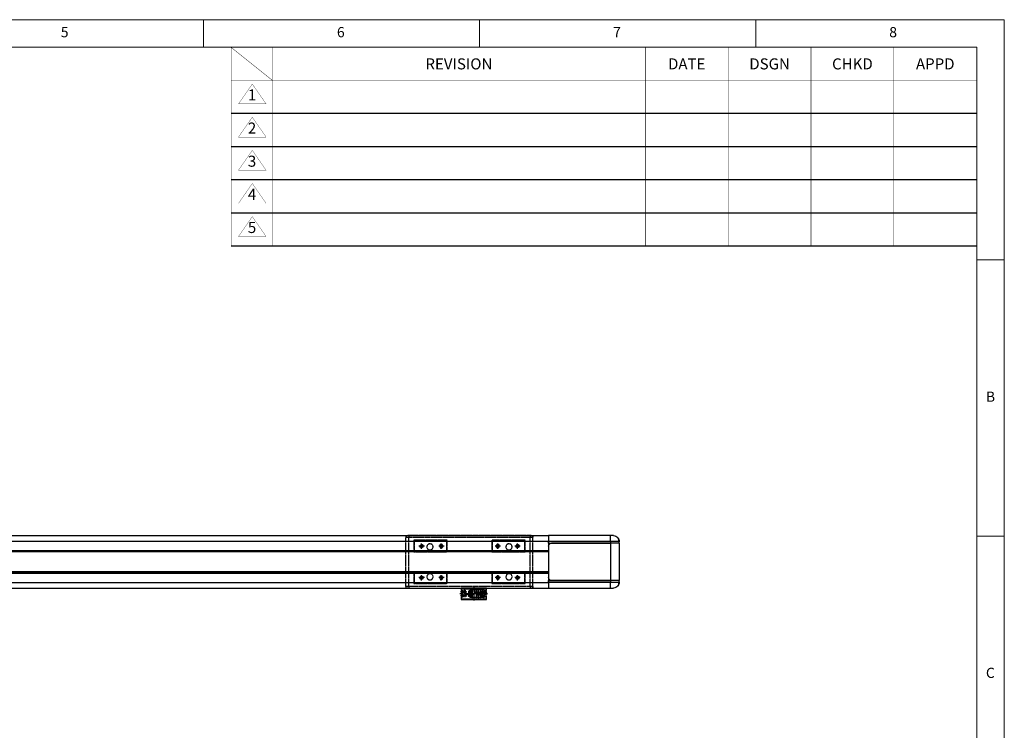
# Model space of a CAD drawing. Units: millimetres. Extents: x 10 to 3924, y 10 to 2720.
# Drawn here: x 2179 to 3924, y 1461 to 2720 of the extents above; entities that cross this region are included whole.
import ezdxf
from ezdxf.enums import TextEntityAlignment as Align

# ---------------------------------------------------------------- set-up
doc = ezdxf.new("R2010")
doc.units = ezdxf.units.MM
doc.header["$LTSCALE"] = 0.5
doc.header["$PDSIZE"] = -1
for name, pattern in [('CENTER2', [28.575, 19.05, -3.175, 3.175, -3.175]), ('HIDDEN', [0.375, 0.25, -0.125]), ('PHANTOM', [2.5, 1.25, -0.25, 0.25, -0.25, 0.25, -0.25])]:
    doc.linetypes.add(name, pattern=pattern)
for name, color, linetype in [('1', 3, 'CENTER2'), ('2', 5, 'HIDDEN'), ('3', 6, 'PHANTOM'), ('RD', 1, 'Continuous'), ('표제란', 4, 'Continuous')]:
    doc.layers.add(name, color=color, linetype=linetype)
doc.styles.get("Standard").update_dxf_attribs({"font": 'romans.shx', "bigfont": 'whgtxt.shx'})

# ---------------------------------------------------------------- blocks, each defined once
blk = doc.blocks.new('표제란2')
at = {"linetype": 'Continuous', "lineweight": 0}
for p, q in [((410, 297), (10, 297)), ((410, 20), (410, 297))]:
    blk.add_line(p, q, dxfattribs=at)
at = {"layer": '표제란', "linetype": 'Continuous', "lineweight": 0}
for p, q in [((265, 292), (265, 297)), ((315, 297), (315, 292)), ((365, 292), (365, 297)), ((405, 292), (15, 292)), ((405, 292), (405, 56)), ((410, 253.5), (405, 253.5)), ((405, 203.5), (410, 203.5))]:
    blk.add_line(p, q, dxfattribs=at)
at = {"layer": '표제란', "linetype": 'Continuous', "lineweight": 0, "char_height": 1.85, "attachment_point": 1}
for s, insert in [('5', (239.17, 295.67)), ('6', (289.17, 295.67)), ('7', (339.17, 295.67)), ('8', (389.17, 295.67)), ('B', (406.67, 229.67)), ('C', (406.67, 179.67))]:
    blk.add_mtext(s, dxfattribs=dict(at, insert=insert))
blk = doc.blocks.new('A$C734B516C')
for p, q in [((0, 93), (110, 93)), ((0, 83), (0, 93)), ((110, 93), (110, 83)), ((110, 93), (115, 93)), ((110, 83), (0, 83)), ((0, 83), (0, 79.5)), ((0, 79.5), (110, 79.5)), ((0, 74.5), (0, 79.5)), ((0, 18.5), (0, 74.5)), ((110, 79.5), (5, 79.5)), ((110, 79.5), (110, 83)), ((125, 83), (110, 83)), ((110, 13.5), (110, 79.5)), ((125, 79.5), (110, 79.5)), ((125, 81.8), (125, 83)), ((125, 81.8), (125, 79.5)), ((125, 13.5), (125, 79.5)), ((0, 13.5), (0, 18.5)), ((0, 13.5), (110, 13.5)), ((0, 13.5), (0, 10)), ((0, 10), (110, 10)), ((0, 0), (0, 10)), ((110, 0), (0, 0)), ((110, 13.5), (5, 13.5)), ((125, 13.5), (110, 13.5)), ((110, 10), (110, 13.5)), ((110, 10), (125, 10)), ((110, 10), (110, 0)), ((115, 0), (110, 0)), ((125, 13.5), (125, 11.2)), ((125, 10), (125, 11.2))]:
    blk.add_line(p, q)
for centre, radius, start, end in [((115, 83), 10, 38.1901, 90), ((5, 74.5), 5, 90, 180), ((5, 18.5), 5, 180, 270), ((115, 10), 10, 270, 321.8099)]:
    blk.add_arc(centre, radius, start, end)
for points, knots in [([(125, 83), (125, 83.1), (125, 83.6), (124.9, 84.7), (124.5, 86.2), (123.9, 87.6), (123.1, 88.9), (122.4, 89.8), (121.9, 90.2), (121.9, 90.2), (121.9, 90.3)], [0, 0, 0, 0, 0.0272252, 0.1724481, 0.3103235, 0.4523995, 0.6124658, 0.7959544, 0.9177895, 1, 1, 1, 1]), ([(122.9, 89.2), (123.1, 88.8), (123.7, 88), (124.4, 86.3), (124.8, 84.5), (124.9, 83.5), (125, 83)], [0, 0, 0, 0, 0.266371, 0.533587, 0.777615, 1, 1, 1, 1]), ([(125, 83), (125, 82.7), (125, 82.3), (125, 82), (125, 81.8)], [0, 0, 0, 0, 0.582663, 1, 1, 1, 1]), ([(121.9, 2.8), (121.9, 2.8), (122, 2.8), (122.5, 3.4), (123.3, 4.4), (124.2, 5.9), (124.7, 7.5), (125, 8.9), (125, 9.7), (125, 10)], [0, 0, 0, 0, 0.1037507, 0.2380626, 0.4173484, 0.5990209, 0.7494416, 0.9003845, 1, 1, 1, 1]), ([(125, 10), (124.9, 9.5), (124.9, 8.6), (124.5, 7.1), (124, 5.6), (123.4, 4.5), (123, 4), (122.9, 3.8)], [0, 0, 0, 0, 0.210545, 0.420933, 0.637105, 0.871619, 1, 1, 1, 1]), ([(125, 11.2), (125, 10.9), (125, 10.5), (125, 10.1), (125, 10)], [0, 0, 0, 0, 0.8765813, 1, 1, 1, 1])]:
    blk.add_open_spline(points, degree=3, knots=knots)
blk = doc.blocks.new('SERGW4TRBERGHY')
blk.add_circle((188.1, 259.7), 1.23)
at = {"layer": '1', "ltscale": 2}
for p, q in [((188.1, 262.8), (188.1, 256.7)), ((185.4, 259.7), (190.8, 259.7))]:
    blk.add_line(p, q, dxfattribs=at)
at = {"layer": 'RD'}
blk.add_arc((188.1, 259.7), 1.5, 270, 180, dxfattribs=at)
blk = doc.blocks.new('A$C664872AE')
for p, q in [((2, 20.8), (47, 20.8)), ((2, 3.2), (47, 3.2))]:
    blk.add_line(p, q)
for points in [[(5, 17.5), (2.5, 17.5, -0.414214), (2, 18), (2, 22), (47, 22), (47, 18, -0.414214), (46.5, 17.5), (44, 17.5)], [(5, 10.5), (2.5, 10.5, -0.414214), (2, 11), (2, 13, -0.414214), (2.5, 13.5), (5, 13.5)], [(44, 6.5), (46.5, 6.5, -0.414214), (47, 6), (47, 2), (2, 2), (2, 6, -0.414214), (2.5, 6.5), (5, 6.5)], [(44, 10.5), (46.5, 10.5, 0.414214), (47, 11), (47, 13, 0.414214), (46.5, 13.5), (44, 13.5)]]:
    blk.add_lwpolyline(points, format="xyb")
blk.add_lwpolyline([(47, 13), (47, 11)])
for centre, start, end in [((5, 15.5), 270, 90), ((44, 15.5), 90, 270), ((5, 8.5), 270, 90), ((44, 8.5), 90, 270)]:
    blk.add_arc(centre, 2, start, end)
at = {"layer": '1'}
for p, q in [((5, 18.5), (5, 12.5)), ((24.5, 0), (24.5, 24)), ((44, 18.5), (44, 12.5)), ((49, 12), (0, 12)), ((8, 15.5), (1, 15.5)), ((8, 8.5), (1, 8.5)), ((5, 11.5), (5, 5.5)), ((41, 15.5), (48, 15.5)), ((41, 8.5), (48, 8.5)), ((44, 11.5), (44, 5.5))]:
    blk.add_line(p, q, dxfattribs=at)
at = {"xscale": -1}
for p, rotation in [((269.2, 203.6), 90), ((-220.2, -179.6), 270)]:
    blk.add_blockref('SERGW4TRBERGHY', p, dxfattribs=dict(at, rotation=rotation))
for p, rotation in [((-220.2, 203.6), 270), ((269.2, -179.6), 90)]:
    blk.add_blockref('SERGW4TRBERGHY', p, dxfattribs=dict(rotation=rotation))
blk = doc.blocks.new('Q34GSEFG')
for p, q in [((337.6, 210.4), (337.6, 190.2)), ((338.6, 211.4), (350.2, 211.4)), ((340.9, 210.4), (340.9, 205.4)), ((347.9, 210.4), (347.9, 205.4)), ((351.2, 210.4), (351.2, 190.2)), ((336.2, 200.9), (341.9, 200.9)), ((337.9, 204.4), (343.4, 204.4)), ((337.9, 197.4), (350.9, 197.4)), ((338.4, 207.9), (343.4, 207.9)), ((338.4, 201.4), (338.4, 200.4)), ((339.7, 201.4), (338.4, 201.4)), ((338.4, 200.4), (339.7, 200.4)), ((341, 200.9), (339.7, 202.1)), ((339.7, 202.1), (339.7, 201.4)), ((339.7, 199.7), (341, 200.9)), ((339.7, 200.4), (339.7, 199.7)), ((341.4, 197.4), (341.4, 194.4)), ((341.4, 196.4), (344.4, 196.4)), ((341.4, 194.4), (344.4, 194.4)), ((341.9, 204.1), (341.9, 197.7)), ((343.4, 204.4), (343.4, 202.9)), ((343.4, 203.4), (345.4, 203.4)), ((343.4, 202.9), (345.4, 202.9)), ((344.4, 197.4), (344.4, 194.4)), ((345.4, 207.9), (350.4, 207.9)), ((345.4, 204.4), (350.9, 204.4)), ((345.4, 204.4), (345.4, 202.9)), ((346.9, 204.1), (346.9, 197.7)), ((346.9, 200.9), (352.3, 200.9)), ((349, 201.4), (347.7, 201.4)), ((347.7, 201.4), (347.7, 200.4)), ((347.7, 200.4), (349, 200.4)), ((350.3, 200.9), (349, 202.1)), ((349, 202.1), (349, 201.4)), ((349, 199.7), (350.3, 200.9)), ((349, 200.4), (349, 199.7)), ((337.9, 189.9), (337.9, 186.1)), ((337.9, 189.9), (350.9, 189.9)), ((337.9, 186.4), (339.9, 186.4)), ((337.9, 186.1), (339.3, 186.1)), ((339.3, 186.4), (339.3, 184.7)), ((339.9, 189.9), (339.9, 186.4)), ((340.2, 185), (340.2, 184.5)), ((340.3, 183.7), (340.6, 183.7)), ((340.6, 190.4), (340.6, 183.1)), ((341, 185), (341, 184.5)), ((341.3, 189.9), (341.3, 184.4)), ((341.3, 188.7), (342.4, 188.7)), ((341.3, 187.1), (342.4, 187.1)), ((341.3, 186.4), (342.4, 186.4)), ((341.3, 186.1), (342.4, 186.1)), ((342.4, 189.9), (342.4, 184.4)), ((342.7, 185), (342.7, 184.5)), ((343.1, 190.4), (343.1, 183)), ((343.5, 185), (343.5, 184.5)), ((343.8, 189.9), (343.8, 184.4)), ((343.8, 188.7), (345, 188.7)), ((343.8, 187.1), (345, 187.1)), ((343.8, 186.4), (345, 186.4)), ((343.8, 186.1), (345, 186.1)), ((345, 189.9), (345, 184.4)), ((345.3, 185), (345.3, 184.5)), ((345.7, 190.4), (345.7, 183)), ((346.1, 185), (346.1, 184.5)), ((346.4, 189.9), (346.4, 184.4)), ((346.4, 188.7), (347.5, 188.7)), ((346.4, 187.1), (347.5, 187.1)), ((346.4, 186.4), (347.5, 186.4)), ((346.4, 186.1), (347.5, 186.1)), ((347.5, 189.9), (347.5, 184.4)), ((347.8, 185), (347.8, 184.5)), ((348.2, 190.4), (348.2, 183)), ((348.6, 185), (348.6, 184.5)), ((348.9, 189.9), (348.9, 184.4)), ((348.9, 186.4), (350.9, 186.4)), ((348.9, 186.1), (350.9, 186.1)), ((350.9, 189.9), (350.9, 186.1))]:
    blk.add_line(p, q)
for centre in [(340.9, 207.9), (347.9, 207.9)]:
    blk.add_circle(centre, 1.75)
for centre, radius, start, end in [((338.6, 210.4), 1, 90, 180), ((350.2, 210.4), 1, 0, 90), ((337.9, 204.1), 0.3, 90, 180), ((337.9, 197.7), 0.3, 180, 270), ((341.6, 204.1), 0.3, 0, 90), ((341.6, 197.7), 0.3, 270, 0), ((347.2, 204.1), 0.3, 90, 180), ((347.2, 197.7), 0.3, 180, 270), ((350.9, 204.1), 0.3, 0, 90), ((350.9, 197.7), 0.3, 270, 0), ((337.9, 190.2), 0.3, 180, 270), ((340.3, 184.7), 0.97, 180, 270), ((340.6, 185), 0.4, 0, 180), ((340.6, 184.5), 0.4, 180, 0), ((340.6, 184.4), 0.7, 270, 0), ((343.1, 184.4), 0.7, 180, 0), ((343.1, 185), 0.4, 0, 180), ((343.1, 184.5), 0.4, 180, 0), ((345.7, 184.4), 0.7, 180, 0), ((345.7, 185), 0.4, 0, 180), ((345.7, 184.5), 0.4, 180, 0), ((348.2, 184.4), 0.7, 180, 0), ((348.2, 185), 0.4, 0, 180), ((348.2, 184.5), 0.4, 180, 0), ((350.9, 190.2), 0.3, 270, 0)]:
    blk.add_arc(centre, radius, start, end)
for p in [(346.4, 206.9), (349.3, 208.9), (350.9, 204.4), (350.9, 197.4), (348.2, 183.7), (350.9, 189.9)]:
    blk.add_point(p)
at = {"layer": '1'}
for p, q in [((344.4, 213.5), (344.4, 180.6)), ((341.9, 200.9), (346.9, 200.9))]:
    blk.add_line(p, q, dxfattribs=at)
blk = doc.blocks.new('A$C64C35CAB')
blk.add_blockref('A$C664872AE', (0, 0))
at = {"xscale": -1, "rotation": 270}
blk.add_blockref('Q34GSEFG', (-168.4, -332.4), dxfattribs=at)
blk = doc.blocks.new('54TRGHBFTYR')
blk.add_circle((3753.6, 1798.8), 2.5)
at = {"layer": '1'}
for p, q in [((3758.6, 1798.8), (3748.6, 1798.8)), ((3753.6, 1803.8), (3753.6, 1793.8))]:
    blk.add_line(p, q, dxfattribs=at)
at = {"layer": 'RD'}
blk.add_arc((3753.6, 1798.8), 3, 270, 180, dxfattribs=at)
blk = doc.blocks.new('A$C23933A8E')
h = blk.add_hatch()
h.set_pattern_fill('ANSI31', color=1, scale=0.2)
h.set_pattern_definition([(45, (-3556.08226, -1724.2862), (-0.44901281, 0.44901281), [])])
h.paths.add_polyline_path([(62.5, 77.5), (62.5, 74.5), (65.5, 74.5, 0.414214)])
h.paths.add_polyline_path([(59.5, 74.5, 0.414214), (62.5, 71.5), (62.5, 74.5)])
h = blk.add_hatch()
h.set_pattern_fill('ANSI31', color=1, scale=0.2)
h.set_pattern_definition([(45, (-3456.08226, -1724.2862), (-0.44901281, 0.44901281), [])])
h.paths.add_polyline_path([(162.5, 77.5), (162.5, 74.5), (165.5, 74.5, 0.414214)])
h.paths.add_polyline_path([(159.5, 74.5, 0.414214), (162.5, 71.5), (162.5, 74.5)])
h = blk.add_hatch()
h.set_pattern_fill('ANSI31', color=1, scale=0.2)
h.set_pattern_definition([(45, (-3556.08226, -1780.2862), (-0.44901281, 0.44901281), [])])
h.paths.add_polyline_path([(62.5, 21.5), (62.5, 18.5), (65.5, 18.5, 0.414214)])
h.paths.add_polyline_path([(59.5, 18.5, 0.414214), (62.5, 15.5), (62.5, 18.5)])
h = blk.add_hatch()
h.set_pattern_fill('ANSI31', color=1, scale=0.2)
h.set_pattern_definition([(45, (-3456.08226, -1780.2862), (-0.44901281, 0.44901281), [])])
h.paths.add_polyline_path([(162.5, 21.5), (162.5, 18.5), (165.5, 18.5, 0.414214)])
h.paths.add_polyline_path([(159.5, 18.5, 0.414214), (162.5, 15.5), (162.5, 18.5)])
for p, q in [((5, 90), (0, 90)), ((0, 90), (0, 3)), ((3, 93), (5, 93)), ((5, 90), (5, 93)), ((5, 93), (220, 93)), ((5, 90), (5, 3)), ((220, 90), (5, 90)), ((103.5, 103.5), (121.5, 103.5)), ((103.5, 93), (103.5, 103.5)), ((121.5, 93), (121.5, 103.5)), ((220, 90), (220, 93)), ((220, 93), (222, 93)), ((225, 90), (220, 90)), ((220, 90), (220, 3)), ((225, 90), (225, 3)), ((14, 85), (73, 85)), ((14, 64), (14, 85)), ((14.5, 84.5), (72.5, 84.5)), ((14.5, 64.5), (14.5, 84.5)), ((72.5, 84.5), (72.5, 64.5)), ((73, 85), (73, 64)), ((152, 85), (211, 85)), ((152, 64), (152, 85)), ((152.5, 64.5), (152.5, 84.5)), ((152.5, 84.5), (210.5, 84.5)), ((210.5, 84.5), (210.5, 64.5)), ((211, 85), (211, 64)), ((14, 64.5), (14.5, 64.5)), ((73, 64), (14, 64)), ((72.5, 64.5), (14.5, 64.5)), ((17.5, 64), (17.5, 64.5)), ((211, 64), (152, 64)), ((210.5, 64.5), (152.5, 64.5)), ((207.5, 64.5), (207.5, 64)), ((210.5, 64.5), (211, 64.5)), ((14, 29), (73, 29)), ((14, 8), (14, 29)), ((14.5, 28.5), (14, 28.5)), ((14.5, 8.5), (14.5, 28.5)), ((72.5, 28.5), (14.5, 28.5)), ((17.5, 28.5), (17.5, 29)), ((72.5, 28.5), (72.5, 8.5)), ((73, 29), (73, 8)), ((152, 29), (211, 29)), ((152, 8), (152, 29)), ((210.5, 28.5), (152.5, 28.5)), ((152.5, 8.5), (152.5, 28.5)), ((207.5, 29), (207.5, 28.5)), ((210.5, 28.5), (210.5, 8.5)), ((211, 28.5), (210.5, 28.5)), ((211, 29), (211, 8)), ((0, 3), (5, 3)), ((5, 0), (3, 0)), ((5, 3), (220, 3)), ((5, 0), (5, 3)), ((220, 0), (5, 0)), ((73, 8), (14, 8)), ((72.5, 8.5), (14.5, 8.5)), ((211, 8), (152, 8)), ((210.5, 8.5), (152.5, 8.5)), ((220, 3), (225, 3)), ((220, 0), (220, 3)), ((222, 0), (220, 0))]:
    blk.add_line(p, q)
for centre, radius in [((42.5, 73), 5.5), ((62.5, 74.5), 3), ((162.5, 74.5), 3), ((182.5, 73), 5.5), ((42.5, 20), 5.5), ((62.5, 18.5), 3), ((162.5, 18.5), 3), ((182.5, 20), 5.5)]:
    blk.add_circle(centre, radius)
for centre, start, end in [((3, 90), 90, 180), ((222, 90), 0, 90), ((3, 3), 180, 270), ((222, 3), 270, 0)]:
    blk.add_arc(centre, 3, start, end)
at = {"layer": '1'}
for p, q in [((67.5, 74.5), (57.5, 74.5)), ((62.5, 79.5), (62.5, 69.5)), ((167.5, 74.5), (157.5, 74.5)), ((162.5, 79.5), (162.5, 69.5)), ((67.5, 18.5), (57.5, 18.5)), ((62.5, 23.5), (62.5, 13.5)), ((167.5, 18.5), (157.5, 18.5)), ((162.5, 23.5), (162.5, 13.5))]:
    blk.add_line(p, q, dxfattribs=at)
at = {"layer": '2'}
blk.add_line((103.5, 102.3), (121.5, 102.3), dxfattribs=at)
for p in [(-3726.1, -1724.3), (-3556.1, -1724.3), (-3726.1, -1780.3), (-3556.1, -1780.3)]:
    blk.add_blockref('54TRGHBFTYR', p)
blk = doc.blocks.new('리비전')
for p, q in [((415, 280), (280, 280)), ((415, 274), (280, 274)), ((415, 268), (280, 268)), ((415, 262), (280, 262)), ((415, 256), (280, 256))]:
    blk.add_line(p, q)
at = {"const_width": 0.08}
for points in [[(280, 292), (415, 292)], [(280, 256), (280, 292)], [(415, 292), (415, 256)]]:
    blk.add_lwpolyline(points, dxfattribs=at)
at = {"layer": '표제란'}
for points, const_width in [([(280, 292), (287.5, 286)], 0.08), ([(287.5, 292), (287.5, 256)], 0.08), ([(355, 256), (355, 292)], 0.08), ([(370, 256), (370, 292)], 0.08), ([(385, 256), (385, 292)], 0.08), ([(400, 256), (400, 292)], 0.08), ([(415, 286), (280, 286)], 0.08), ([(281.34, 263.75), (286.34, 263.75)], 0.05)]:
    blk.add_lwpolyline(points, dxfattribs=dict(at, const_width=const_width))
for s, p in [('REVISION', (321.25, 289)), ('DATE', (362.5, 289)), ('DSGN', (377.5, 289)), ('CHKD', (392.5, 289)), ('APPD', (407.5, 289))]:
    blk.add_text(s, height=2, dxfattribs=at).set_placement(p, align=Align.MIDDLE_CENTER)

msp = doc.modelspace()

# ---------------------------------------------------------------- linework, layer by layer
for p, q in [((1085.80948, 1806.36325), (3116.30116, 1806.36325)), ((3116.30116, 1806.36325), (3116.30116, 1713.36327)), ((1088.8011, 1796.36327), (3116.30116, 1796.36327)), ((1088.8011, 1779.86326), (3116.30116, 1779.86326)), ((1088.8011, 1779.36327), (3116.30116, 1779.36327)), ((3116.30116, 1777.36327), (1088.8011, 1777.36327)), ((3116.30116, 1742.36327), (1088.8011, 1742.36327)), ((1088.8011, 1740.36328), (3116.30116, 1740.36328)), ((1088.8011, 1739.86327), (3116.30116, 1739.86327)), ((1085.80948, 1713.36327), (3116.30116, 1713.36327)), ((1088.8011, 1723.36328), (3116.30116, 1723.36328))]:
    msp.add_line(p, q)
at = {"layer": '표제란', "const_width": 0.48922}
for points in [[(2591.53807, 2606.25662), (2567.07727, 2571.03307)], [(2615.99887, 2571.03307), (2591.53807, 2606.25662)], [(2567.07727, 2571.03307), (2615.99887, 2571.03307)], [(2591.53807, 2547.5507), (2567.07727, 2512.32715)], [(2615.99887, 2512.32715), (2591.53807, 2547.5507)], [(2567.07727, 2512.32715), (2615.99887, 2512.32715)], [(2591.53807, 2488.84478), (2567.07727, 2453.62123)], [(2615.99887, 2453.62123), (2591.53807, 2488.84478)], [(2567.07727, 2453.62123), (2615.99887, 2453.62123)], [(2591.53807, 2430.13886), (2567.07727, 2394.91531)], [(2615.99887, 2394.91531), (2591.53807, 2430.13886)], [(2591.53807, 2371.43294), (2567.07727, 2336.20939)], [(2615.99887, 2336.20939), (2591.53807, 2371.43294)], [(2567.07727, 2336.20939), (2615.99887, 2336.20939)]]:
    msp.add_lwpolyline(points, dxfattribs=at)

# ---------------------------------------------------------------- block references
at = {"xscale": 9.784320000000001, "yscale": 9.784320000000001, "zscale": 9.784320000000001}
for name, p in [('표제란2', (-87.8432, -185.6864)), ('리비전', (-185.6864, -185.6864))]:
    msp.add_blockref(name, p, dxfattribs=at)
at = {"xscale": -1, "rotation": 180}
for name, p in [('A$C734B516C', (3116.30115, 1806.36326)), ('A$C64C35CAB', (2959.30115, 1715.36327))]:
    msp.add_blockref(name, p, dxfattribs=at)
at = {"layer": '3', "xscale": -1, "rotation": 180}
msp.add_blockref('A$C23933A8E', (2863.80115, 1806.36327), dxfattribs=at)

# ---------------------------------------------------------------- texts
at = {"layer": '표제란'}
for s, p in [('1', (2591.08828, 2584.4552)), ('2', (2591.08828, 2525.74928)), ('3', (2591.08828, 2467.04336)), ('4', (2591.08828, 2408.33744)), ('5', (2591.08828, 2349.63152))]:
    msp.add_text(s, height=19.56864, dxfattribs=at).set_placement(p, align=Align.MIDDLE)

doc.saveas('drawing.dxf')
